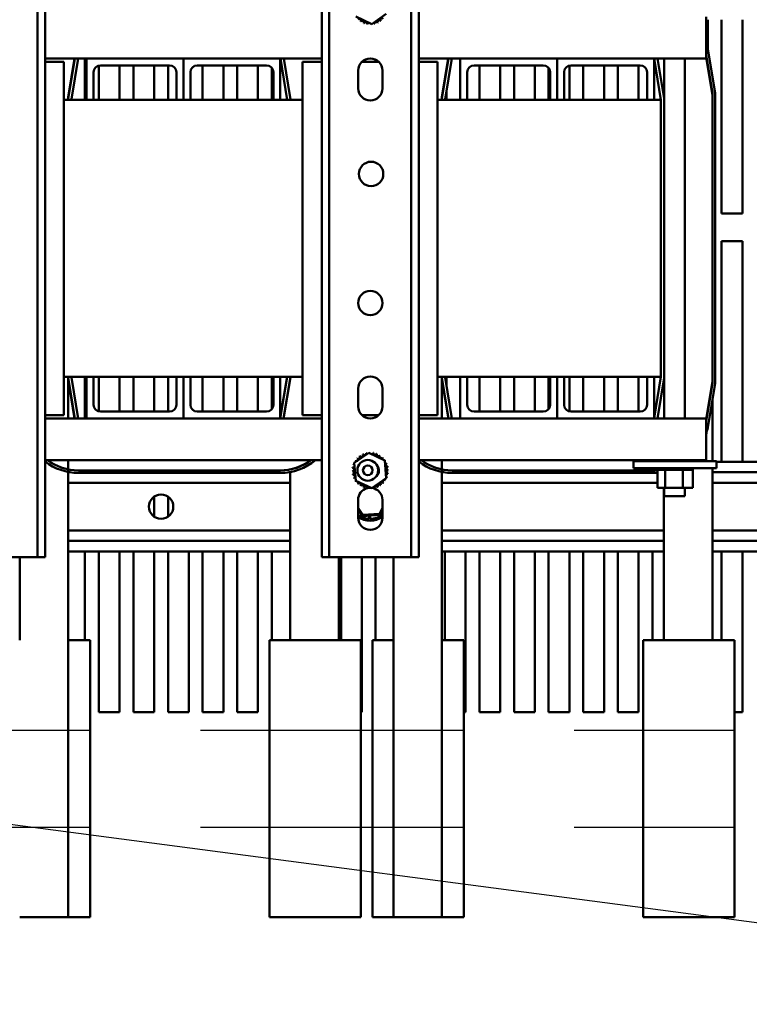
# Model space of a CAD drawing. Units: inches. Extents: x 0.05 to 2.15, y 0.02 to 1.67.
# Drawn here: x 0.84 to 0.97, y 1.36 to 1.54 of the extents above; entities that cross this region are included whole.
import ezdxf

# ---------------------------------------------------------------- set-up
doc = ezdxf.new("R2010")
doc.units = ezdxf.units.IN
doc.header["$LTSCALE"] = 0.1
doc.header["$MEASUREMENT"] = 0
doc.linetypes.add('CHAIN', pattern=[0.7087000000000001, 0.4724000000000001, -0.0591, 0.1181, -0.0591])
for name, color, linetype, lineweight in [('Centerline (ANSI)', 7, 'Continuous', 25), ('Symbol (ANSI)', 7, 'Continuous', 25), ('Visible (ANSI)', 7, 'Continuous', 50)]:
    doc.layers.add(name, color=color, linetype=linetype, lineweight=lineweight)
doc.styles.add('Note Text (ANSI)', font='tahoma.ttf')
doc.dimstyles.new('Default (ANSI)$7', dxfattribs={"dimscale": 0.1, "dimtxt": 0.1200000047683716, "dimasz": 0.0984251946210861, "dimexe": 0.125, "dimexo": 0.0625, "dimgap": 0.031496062992126, "dimtad": 0, "dimtih": 1, "dimtoh": 1, "dimrnd": 1e-08, "dimzin": 0, "dimdsep": 46, "dimtxsty": 'Note Text (ANSI)', "dimcen": 0.09, "dimdle": 0.3937007874015748, "dimclrd": 256, "dimclre": 256, "dimclrt": 256, "dimadec": 0, "dimazin": 1, "dimtfac": 1, "dimtofl": 0, "dimtmove": 0, "dimatfit": 3, "dimfxl": 1, "dimtolj": 1, "dimtzin": 4, "dimlwd": -1, "dimlwe": -1, "dimarcsym": 0})

msp = doc.modelspace()

# ---------------------------------------------------------------- linework, layer by layer
at = {"layer": 'Centerline (ANSI)', "linetype": 'CHAIN', "ltscale": 0.1596135199069977}
for p, q in [((0.8195416914100206, 1.411209908048055), (0.8482916914100206, 1.411209908047974)), ((0.8684255389532735, 1.4112099080481), (0.8971755389532734, 1.4112099080481)), ((0.8870416914100205, 1.411209908048055), (0.9157916914100209, 1.411209908047974)), ((0.9359255389532734, 1.4112099080481), (0.9646755389532732, 1.4112099080481)), ((0.8195416914099711, 1.393709908048055), (0.8482916914099708, 1.393709908047974)), ((0.8684255389532735, 1.3937099080481), (0.8971755389532734, 1.3937099080481)), ((0.8870416914099712, 1.393709908048055), (0.9157916914099709, 1.393709908047974)), ((0.9359255389532734, 1.3937099080481), (0.9646755389532732, 1.3937099080481))]:
    msp.add_line(p, q, dxfattribs=at)
at = {"layer": 'Visible (ANSI)'}
for p, q in [((0.8390346707775123, 1.442439908048069), (0.8390346707775123, 1.557439908048069)), ((0.8403746707775122, 1.442439908048069), (0.8403746707775125, 1.557439908048069)), ((0.8903746707775125, 1.442439908048069), (0.8903746707775125, 1.557439908048069)), ((0.8917146707775124, 1.442439908048069), (0.8917146707775124, 1.557439908048069)), ((0.9065346707775123, 1.442439908048069), (0.9065346707775123, 1.557439908048069)), ((0.9078746707775124, 1.442439908048069), (0.9078746707775126, 1.557439908048069)), ((0.8993765931538007, 1.538645532504034), (0.896484221595295, 1.540024549098404)), ((0.9020170423360182, 1.540460891453698), (0.8993765931538007, 1.538645532504034)), ((0.9597746707775126, 1.536239908048066), (0.9597746707775126, 1.539939908048068)), ((0.9600909350307375, 1.539429908048012), (0.9600909350307375, 1.534025524800593)), ((0.9625909350307376, 1.504429908048011), (0.9625909350307376, 1.539429908048012)), ((0.9663409350307375, 1.539429908048012), (0.9663409350307375, 1.504429908048011)), ((0.9597746707775126, 1.536239908048066), (0.9597746707775126, 1.532439908048066)), ((0.9613925595858487, 1.526215777456366), (0.9598390565536806, 1.535536795665605)), ((0.8478746707775124, 1.532439908048066), (0.8403746707775125, 1.532439908048066)), ((0.8445416914101997, 1.525158162561123), (0.8457553156580218, 1.532439908048054)), ((0.8445416914103439, 1.525452953507418), (0.8457061838337828, 1.532439908048051)), ((0.8451416914102003, 1.525108505042938), (0.8463635919110533, 1.532439908048054)), ((0.8475909350307373, 1.532439908048012), (0.8475909350307373, 1.524939908048011)), ((0.8478746707775124, 1.532439908048067), (0.8653746707775125, 1.532439908048066)), ((0.8478746707775124, 1.524939908048067), (0.8478746707775124, 1.532439908048067)), ((0.8653746707775125, 1.532439908048066), (0.8653746707775125, 1.524939908048067)), ((0.8653746707775125, 1.532439908048067), (0.8828746707775124, 1.532439908048066)), ((0.8653746707775125, 1.524939908048067), (0.8653746707775125, 1.532439908048067)), ((0.8828746707775124, 1.532439908048066), (0.8828746707775124, 1.524939908048067)), ((0.8903746707775125, 1.532439908048066), (0.8828746707775124, 1.532439908048066)), ((0.8828836937985979, 1.532439908048054), (0.8841246707775122, 1.52499404617457)), ((0.8834919700516278, 1.532439908048054), (0.8847246707775122, 1.525043703692749)), ((0.9000909350307376, 1.531839908048012), (0.9000909350307376, 1.532216352682434)), ((0.9153746707775123, 1.532439908048066), (0.9078746707775126, 1.532439908048066)), ((0.9120416914101996, 1.525158162561123), (0.9132553156580216, 1.532439908048054)), ((0.9120416914103437, 1.525452953507418), (0.9132061838337827, 1.532439908048051)), ((0.9126416914102004, 1.525108505042938), (0.913863591911053, 1.532439908048054)), ((0.9153746707775123, 1.532439908048067), (0.9328746707775124, 1.532439908048066)), ((0.9153746707775123, 1.524939908048067), (0.9153746707775123, 1.532439908048067)), ((0.9328746707775124, 1.532439908048066), (0.9328746707775124, 1.524939908048067)), ((0.9328746707775124, 1.532439908048067), (0.9503746707775123, 1.532439908048066)), ((0.9328746707775124, 1.524939908048067), (0.9328746707775124, 1.532439908048067)), ((0.9503746707775123, 1.532439908048066), (0.9503746707775123, 1.524939908048067)), ((0.9597746707775126, 1.532439908048066), (0.9503746707775123, 1.532439908048066)), ((0.9503836937985978, 1.532439908048054), (0.951624670777512, 1.52499404617457)), ((0.9509919700516276, 1.532439908048054), (0.9521996707775123, 1.525193703692746)), ((0.9521996707775123, 1.467439908048064), (0.9521996707775123, 1.532439908048064)), ((0.9559496707775123, 1.467439908048064), (0.9559496707775123, 1.532439908048064)), ((0.9597746707775124, 1.533082334713063), (0.9609255389531647, 1.526177125647149)), ((0.9597746707775124, 1.532673084887417), (0.960925538953273, 1.525767875832851)), ((0.8403746707775125, 1.531839908048066), (0.8437746707775126, 1.531839908048066)), ((0.8437746707775126, 1.531839908048066), (0.8437746707775126, 1.468039908048066)), ((0.8500909350307376, 1.524939908048011), (0.8500909350307376, 1.53115727981785)), ((0.8628746707775125, 1.531189908048068), (0.8503746707775125, 1.531189908048068)), ((0.8538409350307375, 1.531189908048012), (0.8538409350307375, 1.524939908048011)), ((0.8563409350307376, 1.524939908048011), (0.8563409350307376, 1.531189908048012)), ((0.8600909350307375, 1.531189908048012), (0.8600909350307375, 1.524939908048011)), ((0.8625909350307376, 1.524939908048011), (0.8625909350307376, 1.531189908048012)), ((0.8803746707775125, 1.531189908048068), (0.8678746707775123, 1.531189908048068)), ((0.8688409350307376, 1.524939908048011), (0.8688409350307376, 1.531189908048012)), ((0.8725909350307375, 1.531189908048012), (0.8725909350307375, 1.524939908048011)), ((0.8750909350307376, 1.524939908048011), (0.8750909350307376, 1.531189908048012)), ((0.8788409350307373, 1.531189908048012), (0.8788409350307373, 1.524939908048011)), ((0.8813409350307376, 1.524939908048011), (0.8813409350307376, 1.530732898207434)), ((0.8868746707775125, 1.531839908048066), (0.8903746707775125, 1.531839908048066)), ((0.8868746707775125, 1.468039908048066), (0.8868746707775125, 1.531839908048066)), ((0.8969246707775123, 1.527039908048067), (0.8969246707775123, 1.530239908048067)), ((0.897614703890458, 1.531839908048066), (0.9006346376645666, 1.531839908048066)), ((0.9013246707775125, 1.530239908048067), (0.9013246707775125, 1.527039908048067)), ((0.9078746707775124, 1.531839908048066), (0.9112746707775125, 1.531839908048066)), ((0.9112746707775125, 1.531839908048066), (0.9112746707775125, 1.468039908048066)), ((0.9128746707775119, 1.53045082971039), (0.9128746707775119, 1.530156038764958)), ((0.9303746707775123, 1.531189908048068), (0.9178746707775124, 1.531189908048068)), ((0.9188409350307376, 1.524939908048011), (0.9188409350307376, 1.531189908048012)), ((0.9225909350307375, 1.531189908048012), (0.9225909350307375, 1.524939908048011)), ((0.9250909350307376, 1.524939908048011), (0.9250909350307376, 1.531189908048012)), ((0.9288409350307375, 1.531189908048012), (0.9288409350307375, 1.524939908048011)), ((0.9313409350307376, 1.524939908048011), (0.9313409350307376, 1.530732898207434)), ((0.9350909350307375, 1.53115727981785), (0.9350909350307375, 1.524939908048011)), ((0.9478746707775124, 1.531189908048068), (0.9353746707775124, 1.531189908048068)), ((0.9375909350307376, 1.524939908048011), (0.9375909350307376, 1.531189908048012)), ((0.9413409350307375, 1.531189908048012), (0.9413409350307375, 1.524939908048011)), ((0.9438409350307374, 1.524939908048011), (0.9438409350307374, 1.531189908048012)), ((0.9475909350307375, 1.531189908048012), (0.9475909350307375, 1.524939908048011)), ((0.9600909350307375, 1.531184749190374), (0.9600909350307375, 1.530775499368028)), ((0.8491246707775125, 1.529939908048068), (0.8491246707775125, 1.524939908048067)), ((0.8641246707775124, 1.524939908048067), (0.8641246707775124, 1.529939908048068)), ((0.8666246707775126, 1.529939908048068), (0.8666246707775126, 1.524939908048067)), ((0.8816246707775125, 1.524939908048067), (0.8816246707775125, 1.529939908048068)), ((0.9166246707775124, 1.529939908048068), (0.9166246707775124, 1.524939908048067)), ((0.9316246707775125, 1.524939908048067), (0.9316246707775125, 1.529939908048068)), ((0.9341246707775123, 1.529939908048068), (0.9341246707775123, 1.524939908048067)), ((0.9491246707775124, 1.524939908048067), (0.9491246707775124, 1.529939908048068)), ((0.8478746707775124, 1.524939908048066), (0.8437746707775126, 1.524939908048066)), ((0.8445416914106179, 1.52515816256112), (0.8445416914103439, 1.525452953507418)), ((0.8445416914101999, 1.524939908048054), (0.8445416914101997, 1.525158162561123)), ((0.8451416914102003, 1.524939908048054), (0.8451416914102003, 1.525108505042938)), ((0.8491246707775125, 1.524939908048067), (0.8478746707775124, 1.524939908048067)), ((0.8641246707775124, 1.524939908048066), (0.8491246707775125, 1.524939908048066)), ((0.8653746707775125, 1.524939908048067), (0.8641246707775124, 1.524939908048067)), ((0.8666246707775126, 1.524939908048067), (0.8653746707775125, 1.524939908048067)), ((0.8816246707775123, 1.524939908048066), (0.8666246707775123, 1.524939908048066)), ((0.8828746707775124, 1.524939908048067), (0.8816246707775125, 1.524939908048067)), ((0.8868746707775125, 1.524939908048066), (0.8828746707775124, 1.524939908048066)), ((0.8841246707775122, 1.52499404617457), (0.8841246707775122, 1.524939908048054)), ((0.8847246707775122, 1.525043703692749), (0.8847246707775122, 1.524939908048054)), ((0.9153746707775123, 1.524939908048066), (0.9112746707775125, 1.524939908048066)), ((0.9120416914106176, 1.52515816256112), (0.9120416914103437, 1.525452953507418)), ((0.9120416914101998, 1.524939908048054), (0.9120416914101996, 1.525158162561123)), ((0.9126416914102004, 1.524939908048054), (0.9126416914102004, 1.525108505042938)), ((0.9128746707775119, 1.526506381246769), (0.9128746707775119, 1.524939908048015)), ((0.9166246707775124, 1.524939908048067), (0.9153746707775123, 1.524939908048067)), ((0.9316246707775125, 1.524939908048066), (0.9166246707775124, 1.524939908048066)), ((0.9328746707775124, 1.524939908048067), (0.9316246707775125, 1.524939908048067)), ((0.9341246707775123, 1.524939908048067), (0.9328746707775124, 1.524939908048067)), ((0.9491246707775122, 1.524939908048066), (0.9341246707775123, 1.524939908048066)), ((0.9503746707775123, 1.524939908048067), (0.9491246707775124, 1.524939908048067)), ((0.9516246707775122, 1.524939908048066), (0.9503746707775123, 1.524939908048066)), ((0.951624670777512, 1.52499404617457), (0.951624670777512, 1.524939908048054)), ((0.9516246707775122, 1.474939908048066), (0.9516246707775122, 1.524939908048066)), ((0.9609255389531647, 1.526177125647149), (0.9609255389579406, 1.473802690448581)), ((0.9613925595906314, 1.473764038639279), (0.9613925595858487, 1.526215777456366)), ((0.9663409350307375, 1.504429908048011), (0.9625909350307376, 1.504429908048011)), ((0.9625909350307376, 1.499429908048012), (0.9663409350307375, 1.499429908048012)), ((0.9625909350307376, 1.459639908048012), (0.9625909350307376, 1.499429908048012)), ((0.9663409350307375, 1.499429908048012), (0.9663409350307375, 1.459639908048012)), ((0.8437746707775126, 1.474939908048066), (0.8478746707775124, 1.474939908048066)), ((0.8445416914102297, 1.474821653534398), (0.8445416914102295, 1.474939908048054)), ((0.8457719823245922, 1.467439908048054), (0.8445416914102297, 1.474821653534398)), ((0.8445416914104547, 1.467439908048053), (0.8445416914104754, 1.474821653534395)), ((0.8445416914101997, 1.474526862588968), (0.8457228505003531, 1.467439908048049)), ((0.8451416914102003, 1.474871311052571), (0.8451416914102003, 1.474939908048054)), ((0.8463802585776198, 1.467439908048054), (0.8451416914102003, 1.474871311052571)), ((0.8475909350307373, 1.474939908048011), (0.8475909350307373, 1.467439908048012)), ((0.8478746707775124, 1.467439908048068), (0.8478746707775124, 1.474939908048068)), ((0.8478746707775124, 1.474939908048068), (0.8491246707775125, 1.474939908048068)), ((0.8491246707775124, 1.474939908048066), (0.8641246707775124, 1.474939908048066)), ((0.8491246707775125, 1.474939908048068), (0.8491246707775125, 1.469939908048067)), ((0.8500909350307376, 1.468722536278171), (0.8500909350307376, 1.474939908048011)), ((0.8538409350307375, 1.474939908048011), (0.8538409350307375, 1.468689908048012)), ((0.8563409350307376, 1.468689908048012), (0.8563409350307376, 1.474939908048011)), ((0.8600909350307375, 1.474939908048011), (0.8600909350307375, 1.468689908048012)), ((0.8625909350307376, 1.468689908048012), (0.8625909350307376, 1.474939908048011)), ((0.8641246707775124, 1.469939908048067), (0.8641246707775124, 1.474939908048068)), ((0.8641246707775124, 1.474939908048068), (0.8653746707775125, 1.474939908048068)), ((0.8653746707775125, 1.474939908048068), (0.8653746707775125, 1.467439908048068)), ((0.8653746707775123, 1.467439908048068), (0.8653746707775125, 1.474939908048068)), ((0.8653746707775125, 1.474939908048068), (0.8666246707775123, 1.474939908048068)), ((0.8666246707775123, 1.474939908048066), (0.8816246707775123, 1.474939908048066)), ((0.8666246707775123, 1.474939908048068), (0.8666246707775123, 1.469939908048067)), ((0.8688409350307376, 1.468689908048012), (0.8688409350307376, 1.474939908048011)), ((0.8725909350307375, 1.474939908048011), (0.8725909350307375, 1.468689908048012)), ((0.8750909350307376, 1.468689908048012), (0.8750909350307376, 1.474939908048011)), ((0.8788409350307373, 1.474939908048011), (0.8788409350307373, 1.468689908048012)), ((0.8813409350307376, 1.46914691788859), (0.8813409350307376, 1.474939908048011)), ((0.8816246707775123, 1.469939908048067), (0.8816246707775123, 1.474939908048068)), ((0.8816246707775123, 1.474939908048068), (0.8828746707775124, 1.474939908048068)), ((0.8828746707775124, 1.474939908048066), (0.8868746707775125, 1.474939908048066)), ((0.8828746707775124, 1.474939908048068), (0.8828746707775124, 1.467439908048068)), ((0.8841170271319315, 1.474939908048054), (0.8828746707775124, 1.467485769921539)), ((0.8847246707775124, 1.47493611240336), (0.8834753033849615, 1.467439908048054)), ((0.8847246707775124, 1.474939908048054), (0.8847246707775124, 1.47493611240336)), ((0.9112746707775125, 1.474939908048066), (0.9153746707775123, 1.474939908048066)), ((0.9120416914102296, 1.474821653534398), (0.9120416914102293, 1.474939908048054)), ((0.9132719823245921, 1.467439908048054), (0.9120416914102296, 1.474821653534398)), ((0.9120416914104543, 1.467439908048053), (0.9120416914104756, 1.474821653534395)), ((0.9120416914101996, 1.474526862588968), (0.913222850500353, 1.467439908048049)), ((0.9126416914102004, 1.474871311052571), (0.9126416914102004, 1.474939908048054)), ((0.9138802585776195, 1.467439908048054), (0.9126416914102004, 1.474871311052571)), ((0.9128746707775119, 1.474939908048015), (0.9128746707775119, 1.473473434848663)), ((0.9153746707775123, 1.467439908048068), (0.9153746707775123, 1.474939908048068)), ((0.9153746707775123, 1.474939908048068), (0.9166246707775124, 1.474939908048068)), ((0.9166246707775124, 1.474939908048066), (0.9316246707775125, 1.474939908048066)), ((0.9166246707775124, 1.474939908048068), (0.9166246707775124, 1.469939908048067)), ((0.9188409350307376, 1.468689908048012), (0.9188409350307376, 1.474939908048011)), ((0.9225909350307375, 1.474939908048011), (0.9225909350307375, 1.468689908048012)), ((0.9250909350307376, 1.468689908048012), (0.9250909350307376, 1.474939908048011)), ((0.9288409350307375, 1.474939908048011), (0.9288409350307375, 1.468689908048012)), ((0.9313409350307376, 1.46914691788859), (0.9313409350307376, 1.474939908048011)), ((0.9316246707775125, 1.469939908048067), (0.9316246707775125, 1.474939908048068)), ((0.9316246707775125, 1.474939908048068), (0.9328746707775124, 1.474939908048068)), ((0.9328746707775124, 1.474939908048068), (0.9328746707775124, 1.467439908048068)), ((0.9328746707775124, 1.467439908048068), (0.9328746707775124, 1.474939908048068)), ((0.9328746707775124, 1.474939908048068), (0.9341246707775123, 1.474939908048068)), ((0.9341246707775123, 1.474939908048066), (0.9491246707775122, 1.474939908048066)), ((0.9341246707775123, 1.474939908048068), (0.9341246707775123, 1.469939908048066)), ((0.9350909350307375, 1.474939908048011), (0.9350909350307375, 1.468722536278171)), ((0.9375909350307376, 1.468689908048012), (0.9375909350307376, 1.474939908048011)), ((0.9413409350307375, 1.474939908048011), (0.9413409350307375, 1.468689908048012)), ((0.9438409350307374, 1.468689908048012), (0.9438409350307374, 1.474939908048011)), ((0.9475909350307375, 1.474939908048011), (0.9475909350307375, 1.468689908048012)), ((0.9491246707775124, 1.469939908048066), (0.9491246707775124, 1.474939908048066)), ((0.9491246707775124, 1.474939908048066), (0.9503746707775123, 1.474939908048066)), ((0.9503746707775119, 1.474939908048066), (0.9516246707775122, 1.474939908048066)), ((0.9503746707775123, 1.474939908048066), (0.9503746707775123, 1.467439908048068)), ((0.9516170271319314, 1.474939908048054), (0.9503746707775119, 1.467485769921539)), ((0.9521996707775123, 1.474786112403361), (0.9509753033849614, 1.467439908048054)), ((0.9609255389532735, 1.47421194026324), (0.9597746707775124, 1.467306731208674)), ((0.9609255389579406, 1.473802690448581), (0.9597746707775124, 1.466897481376774)), ((0.9600695531149348, 1.465825999797569), (0.9613925595906317, 1.473764038639279)), ((0.8969246707775123, 1.469639908048067), (0.8969246707775123, 1.472839908048068)), ((0.9013246707775125, 1.472839908048068), (0.9013246707775125, 1.469639908048067)), ((0.9128746707775119, 1.469823777330551), (0.9128746707775119, 1.469528986385063)), ((0.9609255389532734, 1.459769908048034), (0.9609255389532734, 1.470961914819515)), ((0.8437746707775126, 1.468039908048066), (0.8403746707775125, 1.468039908048066)), ((0.8503746707775125, 1.468689908048068), (0.8628746707775125, 1.468689908048068)), ((0.8678746707775123, 1.468689908048068), (0.8803746707775122, 1.468689908048068)), ((0.8903746707775123, 1.468039908048066), (0.8868746707775125, 1.468039908048066)), ((0.9006346376645664, 1.468039908048066), (0.897614703890458, 1.468039908048066)), ((0.9000909350307376, 1.467663463413589), (0.9000909350307376, 1.468039908048011)), ((0.9112746707775125, 1.468039908048066), (0.9078746707775124, 1.468039908048066)), ((0.9178746707775124, 1.468689908048068), (0.9303746707775123, 1.468689908048068)), ((0.9353746707775124, 1.468689908048068), (0.9478746707775124, 1.468689908048068)), ((0.8403746707775125, 1.467439908048065), (0.8478746707775124, 1.467439908048065)), ((0.8653746707775125, 1.467439908048068), (0.8478746707775124, 1.467439908048068)), ((0.8828746707775124, 1.467439908048068), (0.8653746707775123, 1.467439908048068)), ((0.8828746707775124, 1.467439908048065), (0.8903746707775123, 1.467439908048065)), ((0.9078746707775124, 1.467439908048065), (0.9153746707775123, 1.467439908048065)), ((0.9328746707775124, 1.467439908048068), (0.9153746707775123, 1.467439908048068)), ((0.9503746707775123, 1.467439908048068), (0.9328746707775124, 1.467439908048068)), ((0.9503746707775119, 1.467439908048065), (0.9597746707775124, 1.467439908048065)), ((0.9597746707775124, 1.467439908048065), (0.9597746707775124, 1.463639908048066)), ((0.9597746707775124, 1.459939908048066), (0.9597746707775124, 1.463639908048066)), ((0.8962322992190067, 1.459418924642438), (0.8988727484012242, 1.461234283592103)), ((0.8988727484012242, 1.461234283592103), (0.9017651199597299, 1.459855266997734)), ((0.8403746707775122, 1.459939908048066), (0.8903746707775123, 1.459939908048066)), ((0.8445416914101999, 1.377459908048047), (0.8445416914104333, 1.459939908048053)), ((0.896484221595295, 1.456224549098403), (0.8962322992190067, 1.459418924642438)), ((0.9017651199597299, 1.459855266997734), (0.9020170423360182, 1.456660891453698)), ((0.9078746707775124, 1.459939908048066), (0.9597746707775124, 1.459939908048066)), ((0.9120416914101996, 1.377459908048047), (0.9120416914104332, 1.459939908048053)), ((0.9616746707775125, 1.459769908048071), (0.9466746707775124, 1.459769908048071)), ((0.9466746707775124, 1.458469908048071), (0.9466746707775124, 1.459769908048071)), ((0.9521996707775123, 1.459769908048064), (0.9521996707775123, 1.459939908048064)), ((0.9559496707775123, 1.459769908048064), (0.9559496707775123, 1.459939908048064)), ((0.9616746707775125, 1.458469908048071), (0.9616746707775125, 1.459769908048071)), ((0.9616746707775125, 1.459639908048013), (1.036340935030737, 1.459639908048013)), ((0.8445416914102779, 1.457739908048014), (0.8448880792552707, 1.457739908048014)), ((0.882886103612755, 1.458089908048053), (0.8463993350584427, 1.458089908048048)), ((0.8463993350584317, 1.45762288741536), (0.8828861036127252, 1.457622887415365)), ((0.8843973594159193, 1.457739908048014), (0.8846755389532734, 1.457739908048014)), ((0.8846755389532734, 1.45826273957611), (0.8846755389532734, 1.458276302857606)), ((0.8846755389532734, 1.427459908048031), (0.8846755389532734, 1.457787353191175)), ((0.9005160009766747, 1.457739908048014), (0.9006068681250919, 1.457739908048014)), ((0.9120416914102779, 1.457739908048014), (0.9123880792552704, 1.457739908048014)), ((0.9503861036127547, 1.458089908048053), (0.9138993350584425, 1.458089908048048)), ((0.9138993350584316, 1.45762288741536), (0.9503861036127252, 1.457622887415365)), ((0.9616746707775125, 1.458469908048071), (0.9466746707775124, 1.458469908048071)), ((0.950944107661976, 1.458209908048064), (0.950944107661976, 1.458469908048064)), ((0.950944107661976, 1.458209908048065), (0.9509858300156292, 1.458209908048065)), ((0.9509802952334778, 1.454919908048064), (0.9509802952334778, 1.458209908048064)), ((0.9509858300156292, 1.458209908048065), (0.9509858300156292, 1.458469908048065)), ((0.9509909709303911, 1.458209908048065), (0.9509858300156292, 1.458209908048065)), ((0.9509909709303911, 1.458209908048065), (0.9509909709303911, 1.458469908048065)), ((0.9509909709303911, 1.458209908048065), (0.9511492063219072, 1.458209908048065)), ((0.9511492063219072, 1.458209908048065), (0.9511492063219072, 1.458469908048065)), ((0.9511601819984916, 1.458209908048065), (0.9511492063219072, 1.458209908048065)), ((0.9511601819984916, 1.458209908048065), (0.9511601819984916, 1.458469908048065)), ((0.9511601819984916, 1.458209908048065), (0.9514288495305139, 1.458209908048065)), ((0.9514288495305139, 1.458209908048065), (0.9514288495305139, 1.458469908048065)), ((0.951445238179825, 1.458209908048065), (0.9514288495305139, 1.458209908048065)), ((0.951445238179825, 1.458209908048065), (0.951445238179825, 1.458469908048065)), ((0.951445238179825, 1.458209908048065), (0.9518140131097687, 1.458209908048065)), ((0.9518140131097687, 1.458209908048065), (0.9518140131097687, 1.458469908048065)), ((0.9518351849252038, 1.458209908048065), (0.9518140131097687, 1.458209908048065)), ((0.9518351849252038, 1.458209908048065), (0.9518351849252038, 1.458469908048065)), ((0.9518351849252038, 1.458209908048065), (0.9521226436575791, 1.458209908048065)), ((0.9522898954393229, 1.458209908048065), (0.9521226436575791, 1.458209908048065)), ((0.9522898954393229, 1.458209908048065), (0.9522898954393229, 1.458469908048065)), ((0.9523150367998884, 1.458209908048065), (0.9522898954393223, 1.458209908048065)), ((0.9523150367998884, 1.458209908048065), (0.9523150367998884, 1.458469908048065)), ((0.9523150367998884, 1.458209908048065), (0.9523427827663621, 1.458209908048065)), ((0.9523593118278476, 1.458209908048065), (0.9523427827663621, 1.458209908048065)), ((0.952838208628129, 1.458209908048065), (0.9523593118278476, 1.458209908048065)), ((0.9523593118278476, 1.454919908048065), (0.9523593118278476, 1.458209908048065)), ((0.952838208628129, 1.458209908048065), (0.952838208628129, 1.458469908048065)), ((0.9528663533654381, 1.458209908048065), (0.952838208628129, 1.458209908048065)), ((0.9528663533654382, 1.458209908048065), (0.9528663533654382, 1.458469908048065)), ((0.9528663533654381, 1.458209908048065), (0.9534378813078395, 1.458209908048065)), ((0.9534378813078395, 1.458209908048065), (0.9534378813078395, 1.458469908048065)), ((0.953467947835421, 1.458209908048065), (0.9534378813078395, 1.458209908048065)), ((0.9534679478354211, 1.458209908048065), (0.9534679478354211, 1.458469908048065)), ((0.9534679478354211, 1.458209908048065), (0.9540658683936735, 1.458209908048065)), ((0.9540658683936735, 1.458209908048065), (0.9540658683936735, 1.458469908048065)), ((0.9540967012717338, 1.458209908048065), (0.9540658683936735, 1.458209908048065)), ((0.9540967012717338, 1.458209908048065), (0.9540967012717338, 1.458469908048065)), ((0.9540967012717338, 1.458209908048065), (0.9546980366941008, 1.458209908048065)), ((0.9546980366941008, 1.458209908048065), (0.9546980366941008, 1.458469908048065)), ((0.9547284510324278, 1.458209908048065), (0.9546980366941008, 1.458209908048065)), ((0.9547284510324278, 1.458209908048065), (0.9547284510324278, 1.458469908048065)), ((0.9547284510324278, 1.458209908048065), (0.9549035384033718, 1.458209908048065)), ((0.9551843563204243, 1.458209908048065), (0.9549035384033718, 1.458209908048065)), ((0.9551843563204243, 1.458209908048065), (0.9553100923358611, 1.458209908048065)), ((0.9553100923358611, 1.458209908048065), (0.9553100923358611, 1.458469908048065)), ((0.9553389193284887, 1.458209908048065), (0.9553100923358611, 1.458209908048065)), ((0.9553389193284887, 1.458209908048065), (0.9553389193284887, 1.458469908048065)), ((0.955553687371882, 1.458209908048065), (0.9553389193284887, 1.458209908048065)), ((0.9557416832288463, 1.458209908048065), (0.955553687371882, 1.458209908048065)), ((0.955553687371882, 1.454919908048065), (0.955553687371882, 1.458209908048065)), ((0.9557416832288463, 1.458209908048065), (0.9558785143638855, 1.458209908048065)), ((0.9558785143638855, 1.458209908048065), (0.9558785143638855, 1.458469908048065)), ((0.9559046462056542, 1.458209908048065), (0.9558785143638855, 1.458209908048065)), ((0.9559046462056542, 1.458209908048065), (0.9559046462056542, 1.458469908048065)), ((0.9559046462056542, 1.458209908048065), (0.9563814586384124, 1.458209908048065)), ((0.9563814586384124, 1.458209908048065), (0.9563814586384124, 1.458469908048065)), ((0.9564038910972971, 1.458209908048065), (0.9563814586384124, 1.458209908048065)), ((0.9564038910972971, 1.458209908048065), (0.9564038910972971, 1.458469908048065)), ((0.9564038910972971, 1.458209908048065), (0.9567995972930257, 1.458209908048065)), ((0.9567995972930255, 1.458209908048065), (0.9567995972930255, 1.458469908048065)), ((0.9568174683022123, 1.458209908048065), (0.9567995972930255, 1.458209908048065)), ((0.9568174683022123, 1.458209908048065), (0.9568174683022123, 1.458469908048065)), ((0.9568174683022119, 1.458209908048065), (0.9571168614937231, 1.458209908048065)), ((0.9571168614937235, 1.458209908048065), (0.9571168614937235, 1.458469908048065)), ((0.9571294842803508, 1.458209908048065), (0.9571168614937235, 1.458209908048065)), ((0.9571294842803508, 1.458209908048065), (0.9571294842803508, 1.458469908048065)), ((0.9571294842803508, 1.458209908048065), (0.9573210589551967, 1.458209908048065)), ((0.9573210589551967, 1.458209908048065), (0.9573210589551967, 1.458469908048065)), ((0.957327948432654, 1.458209908048065), (0.9573210589551967, 1.458209908048065)), ((0.957327948432654, 1.458209908048065), (0.957327948432654, 1.458469908048065)), ((0.9573690463215466, 1.458209908048065), (0.957327948432654, 1.458209908048065)), ((0.9573690463215468, 1.458209908048065), (0.9574043424835167, 1.458209908048065)), ((0.9573690463215466, 1.454919908048064), (0.9573690463215466, 1.458209908048065)), ((0.9574043424835167, 1.458209908048064), (0.9574043424835167, 1.458469908048064)), ((0.9574052338930483, 1.458209908048064), (0.9574043424835167, 1.458209908048064)), ((0.9574052338930483, 1.458209908048064), (0.9574052338930483, 1.458469908048064)), ((0.9609255389532734, 1.427459908048031), (0.9609255389532734, 1.458469908048035)), ((0.9609255389532735, 1.457739908048014), (1.036340935030737, 1.457739908048014)), ((0.8445416914102761, 1.455839908048013), (0.8846755389532734, 1.455839908048013)), ((0.8993765931538007, 1.454845532504034), (0.896484221595295, 1.456224549098403)), ((0.9020170423360182, 1.456660891453698), (0.8993765931538007, 1.454845532504034)), ((0.9120416914102758, 1.455839908048013), (0.9509802952334778, 1.455839908048013)), ((0.9609255389532735, 1.455839908048013), (1.036340935030737, 1.455839908048013)), ((0.9509802952334778, 1.454919908048064), (0.9523593118278476, 1.454919908048065)), ((0.9521755389532732, 1.427459908048031), (0.9521755389532732, 1.454919908048034)), ((0.9521996707775123, 1.453439908048064), (0.9521996707775123, 1.454919908048064)), ((0.9523593118278476, 1.454919908048065), (0.955553687371882, 1.454919908048065)), ((0.955553687371882, 1.454919908048065), (0.9573690463215466, 1.454919908048064)), ((0.9559496707775123, 1.453439908048064), (0.9559496707775123, 1.454919908048064)), ((0.8600909350307375, 1.453350294747034), (0.8600909350307375, 1.449729521348988)), ((0.8625909350307376, 1.449729521348988), (0.8625909350307376, 1.453350294747034)), ((0.8969246707775123, 1.449539908048067), (0.8969246707775123, 1.452739908048068)), ((0.9013246707775124, 1.452739908048068), (0.9013246707775124, 1.449539908048067)), ((0.9559496707775123, 1.453439908048064), (0.9521996707775123, 1.453439908048064)), ((0.8977951167823311, 1.450035266449967), (0.8969246707775121, 1.451334439629979)), ((0.8969246707775121, 1.450975125407383), (0.8976932352501334, 1.449828014220233)), ((0.9008021821119644, 1.450236159713463), (0.8977951167823311, 1.450035266449967)), ((0.9013246707775124, 1.451299030860083), (0.9008021821119644, 1.450236159713463)), ((0.9008021821119644, 1.450236159713463), (0.9009307270418077, 1.450044301603536)), ((0.9009307270418077, 1.450044301603536), (0.9013246707775124, 1.450845680576288)), ((0.8976932352501334, 1.449828014220233), (0.9009307270418077, 1.450044301603536)), ((0.8977951167823311, 1.450035266449967), (0.8976932352501334, 1.449828014220233)), ((0.898841423415646, 1.449336674889386), (0.898841423415646, 1.44990472132247)), ((0.8990071707775118, 1.449915794420254), (0.8990071707775118, 1.449326930059513)), ((0.8990764234156458, 1.449920420987009), (0.8990764234156458, 1.449325248886098)), ((0.8445416914102676, 1.447239908048014), (0.8846755389532734, 1.447239908048014)), ((0.9120416914102678, 1.447239908048014), (0.9521755389532732, 1.447239908048014)), ((0.9609255389532735, 1.447239908048014), (1.036340935030737, 1.447239908048014)), ((0.8445416914102658, 1.445339908048014), (0.8846755389532734, 1.445339908048014)), ((0.9120416914102658, 1.445339908048014), (0.9521755389532732, 1.445339908048014)), ((0.9609255389532735, 1.445339908048014), (1.036340935030737, 1.445339908048014)), ((0.844541691410264, 1.443439908048014), (0.8846755389532734, 1.443439908048014)), ((0.8475909350307373, 1.443439908048012), (0.8475909350307373, 1.427459908048004)), ((0.8500909350307376, 1.414429908048012), (0.8500909350307376, 1.443439908048012)), ((0.8538409350307375, 1.443439908048012), (0.8538409350307375, 1.414429908048012)), ((0.8563409350307376, 1.414429908048012), (0.8563409350307376, 1.443439908048012)), ((0.8600909350307375, 1.443439908048012), (0.8600909350307375, 1.414429908048012)), ((0.8625909350307376, 1.414429908048012), (0.8625909350307376, 1.443439908048012)), ((0.8663409350307375, 1.443439908048012), (0.8663409350307375, 1.414429908048012)), ((0.8688409350307376, 1.414429908048012), (0.8688409350307376, 1.443439908048012)), ((0.8725909350307375, 1.443439908048012), (0.8725909350307375, 1.414429908048012)), ((0.8750909350307376, 1.414429908048012), (0.8750909350307376, 1.443439908048012)), ((0.8788409350307373, 1.443439908048012), (0.8788409350307373, 1.414429908048012)), ((0.8813409350307376, 1.427459908048008), (0.8813409350307376, 1.443439908048012)), ((0.9120416914102641, 1.443439908048014), (0.9521755389532732, 1.443439908048014)), ((0.9125909350307374, 1.427459908048011), (0.9125909350307374, 1.443439908048012)), ((0.9163409350307375, 1.443439908048012), (0.9163409350307375, 1.414429908048012)), ((0.9188409350307376, 1.414429908048012), (0.9188409350307376, 1.443439908048012)), ((0.9225909350307375, 1.443439908048012), (0.9225909350307375, 1.414429908048012)), ((0.9250909350307376, 1.414429908048012), (0.9250909350307376, 1.443439908048012)), ((0.9288409350307375, 1.443439908048012), (0.9288409350307375, 1.414429908048012)), ((0.9313409350307376, 1.414429908048012), (0.9313409350307376, 1.443439908048012)), ((0.9350909350307375, 1.443439908048012), (0.9350909350307375, 1.414429908048012)), ((0.9375909350307376, 1.414429908048012), (0.9375909350307376, 1.443439908048012)), ((0.9413409350307375, 1.443439908048012), (0.9413409350307375, 1.414429908048012)), ((0.9438409350307374, 1.414429908048012), (0.9438409350307374, 1.443439908048012)), ((0.9475909350307375, 1.443439908048012), (0.9475909350307375, 1.414429908048012)), ((0.9500909350307376, 1.427459908048008), (0.9500909350307376, 1.443439908048012)), ((0.9609255389532735, 1.443439908048014), (1.036340935030737, 1.443439908048014)), ((0.9625909350307376, 1.427459908048008), (0.9625909350307376, 1.443439908048012)), ((0.9663409350307375, 1.443439908048012), (0.9663409350307375, 1.414429908048012)), ((0.8255546707775124, 1.442439908048068), (0.8376946707775124, 1.442439908048068)), ((0.8357916914103459, 1.442439908048051), (0.8357916914103459, 1.427459908048079)), ((0.8376946707775124, 1.442439908048068), (0.8390346707775123, 1.442439908048068)), ((0.8390346707775123, 1.442439908048069), (0.8403746707775122, 1.442439908048069)), ((0.8903746707775125, 1.442439908048069), (0.8917146707775124, 1.442439908048069)), ((0.8917146707775124, 1.442439908048068), (0.8930546707775125, 1.442439908048068)), ((0.8930546707775125, 1.442439908048068), (0.9051946707775123, 1.442439908048068)), ((0.8934255389532735, 1.427459908048031), (0.8934255389532735, 1.442439908048035)), ((0.8938409350307377, 1.427459908048008), (0.8938409350307377, 1.442439908048011)), ((0.8975909350307375, 1.442439908048011), (0.8975909350307375, 1.414429908048012)), ((0.9000909350307376, 1.427459908048046), (0.9000909350307376, 1.442439908048011)), ((0.9032916914103459, 1.442439908048051), (0.9032916914103459, 1.427459908048079)), ((0.9051946707775123, 1.442439908048068), (0.9065346707775123, 1.442439908048068)), ((0.9065346707775123, 1.442439908048069), (0.9078746707775124, 1.442439908048069)), ((0.8485416914100664, 1.427459908048039), (0.8445416914102484, 1.42745990804805)), ((0.848541691409925, 1.377459908048038), (0.8485416914100664, 1.427459908048039)), ((0.8809255389532735, 1.427459908048029), (0.8884255389532736, 1.427459908048031)), ((0.8809255389532735, 1.427459908048029), (0.8809255389532735, 1.377459908048028)), ((0.8974255389532736, 1.427459908048031), (0.8884255389532736, 1.427459908048031)), ((0.8974255389532736, 1.377459908048031), (0.8974255389532736, 1.427459908048031)), ((0.9032916914100663, 1.427459908048091), (0.8995416914100663, 1.427459908048101)), ((0.8995416914099251, 1.377459908048102), (0.8995416914100663, 1.427459908048101)), ((0.9032916914099248, 1.377459908048092), (0.9032916914100663, 1.427459908048091)), ((0.9160416914100665, 1.427459908048039), (0.9120416914102483, 1.42745990804805)), ((0.9160416914099248, 1.377459908048038), (0.9160416914100665, 1.427459908048039)), ((0.9484255389532734, 1.427459908048029), (0.9559255389532735, 1.427459908048031)), ((0.9484255389532734, 1.427459908048029), (0.9484255389532734, 1.377459908048028)), ((0.9649255389532736, 1.427459908048031), (0.9559255389532735, 1.427459908048031)), ((0.9649255389532736, 1.377459908048031), (0.9649255389532736, 1.427459908048031)), ((0.8538409350307375, 1.414429908048012), (0.8500909350307376, 1.414429908048012)), ((0.8600909350307375, 1.414429908048012), (0.8563409350307376, 1.414429908048012)), ((0.8663409350307375, 1.414429908048012), (0.8625909350307376, 1.414429908048012)), ((0.8725909350307375, 1.414429908048012), (0.8688409350307376, 1.414429908048012)), ((0.8788409350307373, 1.414429908048012), (0.8750909350307376, 1.414429908048012)), ((0.8975909350307375, 1.414429908048012), (0.8974255389532736, 1.414429908048012)), ((0.9163409350307375, 1.414429908048012), (0.9160416914100294, 1.414429908048012)), ((0.9225909350307375, 1.414429908048012), (0.9188409350307376, 1.414429908048012)), ((0.9288409350307375, 1.414429908048012), (0.9250909350307376, 1.414429908048012)), ((0.9350909350307375, 1.414429908048012), (0.9313409350307376, 1.414429908048012)), ((0.9413409350307375, 1.414429908048012), (0.9375909350307376, 1.414429908048012)), ((0.9475909350307375, 1.414429908048012), (0.9438409350307374, 1.414429908048012)), ((0.9663409350307375, 1.414429908048012), (0.9649255389532736, 1.414429908048012)), ((0.8357916914101977, 1.377459908048047), (0.8445416914101999, 1.377459908048047)), ((0.8445416914101997, 1.37745990804805), (0.848541691409925, 1.377459908048038)), ((0.8884255389532736, 1.377459908048031), (0.8809255389532735, 1.377459908048028)), ((0.8884255389532736, 1.377459908048031), (0.8974255389532736, 1.377459908048031)), ((0.8995416914099251, 1.377459908048102), (0.9032916914099248, 1.377459908048092)), ((0.9032916914101976, 1.377459908048047), (0.9120416914101996, 1.377459908048047)), ((0.9120416914101996, 1.37745990804805), (0.9160416914099248, 1.377459908048038)), ((0.9559255389532735, 1.377459908048031), (0.9484255389532734, 1.377459908048028)), ((0.9559255389532735, 1.377459908048031), (0.9649255389532736, 1.377459908048031))]:
    msp.add_line(p, q, dxfattribs=at)
for centre, radius in [((0.8992733384243198, 1.511589908048067), 0.0022), ((0.8991246707775123, 1.488289908048066), 0.0022), ((0.8986751122677596, 1.458095932992966), 0.001875), ((0.8986751122677596, 1.458095932992967), 0.000875), ((0.8613409350307376, 1.451539908048012), 0.0022)]:
    msp.add_circle(centre, radius, dxfattribs=at)
for centre, radius, start, end in [((0.8971476717801111, 1.539283720994745), 0.0003017195094992, 324.9567900965092, 139.6052446099008), ((0.8991246707775076, 1.54183990804806), 0.0032315038739314, 237.6325628397983, 238.17947186662), ((0.8976843466168551, 1.538947144041184), 0.0003017195094992, 336.2067900965219, 150.8552446099151), ((0.8982763723033501, 1.538721734386126), 0.0003017195094992, 347.4567900964885, 162.1052446099065), ((0.9001517008420447, 1.53877595202132), 0.0003017195094992, 21.20679009651131, 195.8552446099164), ((0.9007297149152385, 1.53903518870324), 0.0003017195094992, 32.45679009650523, 207.1052446099025), ((0.9012460480423387, 1.539402209176679), 0.0003017195094992, 43.70679009654332, 218.355244609914), ((0.899124670777522, 1.541839908048054), 0.0032315038739243, 305.1325628397983, 305.6794718666205), ((0.8991246707775159, 1.541839908048076), 0.0032315038739503, 248.8825628397997, 249.4294718666183), ((0.8991246707775093, 1.54183990804805), 0.0032315038739229, 260.1325628397955, 260.6794718666195), ((0.898900997624476, 1.538616154396204), 0.0003017195094992, 104.4893165743116, 173.3552446099334), ((0.898900997624476, 1.538616154396204), 0.0003017195094992, 358.7067900965219, 24.52920689926438), ((0.8991246707775122, 1.541839908048076), 0.0032315038739492, 271.382562839802, 271.9294718666199), ((0.8995342185794356, 1.538634461451222), 0.0003017195094992, 165.5619549983701, 184.6052446098661), ((0.8995342185794356, 1.538634461451222), 0.0003017195094992, 9.956790096507804, 53.54816659407575), ((0.8991246707775185, 1.54183990804804), 0.0032315038739136, 282.6325628397962, 283.1794718666206), ((0.8991246707775259, 1.541839908048036), 0.0032315038739074, 293.8825628397932, 294.4294718666182), ((0.9501556070514279, 1.533922887415364), 0.0098170206326956, 9.462322207259298, 11.52565469599051), ((0.8991246707775123, 1.530239908048067), 0.0022, 0, 180), ((0.8503746707775125, 1.529939908048068), 0.00125, 90, 180), ((0.8628746707775125, 1.529939908048068), 0.00125, 0, 90), ((0.8678746707775123, 1.529939908048068), 0.00125, 90, 180), ((0.8803746707775125, 1.529939908048068), 0.00125, 0, 90), ((0.9178746707775124, 1.529939908048068), 0.00125, 90, 180), ((0.9303746707775123, 1.529939908048068), 0.00125, 0, 90), ((0.9353746707775124, 1.529939908048068), 0.00125, 90, 180), ((0.9478746707775124, 1.529939908048068), 0.00125, 0, 90), ((0.8991246707775123, 1.527039908048067), 0.0022, 180, 0), ((0.8991246707775123, 1.472839908048068), 0.0022, 0, 180), ((0.8503746707775125, 1.469939908048067), 0.00125, 180, 270), ((0.8628746707775125, 1.469939908048067), 0.00125, 270, 0), ((0.8678746707775123, 1.469939908048067), 0.00125, 180, 270), ((0.8803746707775122, 1.469939908048067), 0.00125, 270, 0), ((0.9178746707775124, 1.469939908048067), 0.00125, 180, 270), ((0.9303746707775123, 1.469939908048067), 0.00125, 270, 0), ((0.9353746707775124, 1.469939908048066), 0.00125, 180, 270), ((0.9478746707775124, 1.469939908048066), 0.00125, 270, 0), ((0.8991246707775123, 1.469639908048067), 0.0022, 180, 0), ((0.9503861036127528, 1.467439908048053), 0.009817020632687, 343.0100567169552, 350.5376777912874), ((0.8975196266397863, 1.460844627392894), 0.0003017195094992, 212.4567900965052, 27.10524460990245), ((0.8991246707775005, 1.458039908048093), 0.0032315038739114, 113.8825628397965, 114.429471866623), ((0.8980976407129801, 1.461103864074814), 0.0003017195094992, 201.2067900965113, 15.85524460991643), ((0.8991246707775065, 1.458039908048093), 0.0032315038739148, 102.6325628397967, 103.1794718666209), ((0.8987151229755893, 1.461245354644914), 0.0003017195094992, 189.9567900965078, 233.5481665940757), ((0.8987151229755893, 1.461245354644914), 0.0003017195094992, 345.5619549983702, 4.605244609866233), ((0.8991246707775122, 1.458039908048078), 0.0032315038739297, 91.38256283980036, 91.92947186662143), ((0.8993483439305489, 1.461263661699931), 0.0003017195094992, 178.706790096522, 204.5292068992643), ((0.8993483439305489, 1.461263661699931), 0.0003017195094992, 284.4893165743116, 353.3552446099335), ((0.8991246707775153, 1.458039908048085), 0.0032315038739232, 80.13256283979638, 80.6794718666203), ((0.8999729692516746, 1.461158081710009), 0.0003017195094992, 167.4567900964885, 342.1052446099066), ((0.8991246707775152, 1.458039908048074), 0.0032315038739326, 68.88256283979652, 69.42947186661999), ((0.9005649949381698, 1.46093267205495), 0.0003017195094992, 156.2067900965219, 330.8552446099152), ((0.8463993350584427, 1.467439908048053), 0.0098170206326875, 232.1427845652348, 269.9999999999363), ((0.8463993350584424, 1.467439908048053), 0.0093499999999999, 233.3348536151725, 270.0000000000017), ((0.8828178953076928, 1.467439908048049), 0.0093499999999999, 270, 306.6651463848265), ((0.8828861036127525, 1.467439908048053), 0.00935, 270.0000000000145, 306.6651463848193), ((0.8828861036127525, 1.467439908048053), 0.0098170206326875, 269.9999999998392, 310.1837336767533), ((0.8991246707775182, 1.458039908048065), 0.0032315038739469, 158.882562839799, 159.4294718666168), ((0.8960064971155706, 1.458888206522229), 0.0003017195094992, 32.33652378354177, 72.10524460993997), ((0.8962319067706291, 1.459480232208725), 0.0003017195094992, 246.2067900965084, 273.668216876116), ((0.8991246707774907, 1.458039908048081), 0.0032315038739152, 147.6325628397925, 148.1794718666204), ((0.8962319067706291, 1.459480232208725), 0.0003017195094992, 24.82749349655343, 60.85524460992804), ((0.8965684837241912, 1.460016907045468), 0.0003017195094992, 234.9567900965462, 49.60524460993826), ((0.8991246707775088, 1.45803990804807), 0.0032315038739357, 136.3825628398033, 136.9294718666211), ((0.8970032935126862, 1.460477606919456), 0.0003017195094992, 223.7067900965433, 38.35524460991396), ((0.8991246707775058, 1.458039908048077), 0.0032315038739295, 125.1325628398, 125.6794718666214), ((0.9011016697749138, 1.460596095101389), 0.0003017195094992, 144.9567900965091, 319.6052446099008), ((0.8991246707775085, 1.458039908048061), 0.0032315038739476, 57.63256283979854, 58.17947186661753), ((0.9015623696489015, 1.460161285312894), 0.0003017195094992, 133.7067900964874, 193.2882243227119), ((0.8991246707774972, 1.458039908048051), 0.0032315038739625, 46.38256283980243, 46.92947186661909), ((0.9015623696489015, 1.460161285312894), 0.0003017195094992, 295.7302991508553, 308.355244609914), ((0.901929390122339, 1.459644952185793), 0.0003017195094991, 122.4567900964604, 131.2502489860722), ((0.8991246707775467, 1.458039908048091), 0.0032315038738986, 35.13256283979182, 35.67947186662193), ((0.901929390122339, 1.459644952185793), 0.0003017195094992, 245.3027552631473, 297.1052446099146), ((0.9021886268042596, 1.4590669381126), 0.0003017195094992, 111.2067900965113, 285.8552446099164), ((0.8991246707775392, 1.45803990804808), 0.0032315038739113, 23.88256283980082, 24.42947186662297), ((0.9138993350584425, 1.467439908048051), 0.0098170206326875, 232.1427845652348, 269.9999999999363), ((0.9138993350584425, 1.467439908048053), 0.0093500000000001, 233.3348536151728, 270.0000000000009), ((0.9503861036131886, 1.467439908047465), 0.0093499999992681, 306.5150503140113, 306.6651463848256), ((0.9503861036128, 1.467439908047994), 0.0098170206326122, 308.6206006304407, 310.1837336767597), ((0.8959009171256488, 1.458263581201103), 0.0003017195094992, 268.7067900964951, 83.35524460990709), ((0.8991246707775014, 1.458039908048066), 0.0032315038739298, 181.3825628397953, 181.9294718666188), ((0.8959192241806659, 1.457630360246145), 0.0003017195094992, 279.9567900965032, 94.60524460988835), ((0.8991246707774767, 1.458039908048073), 0.0032315038739043, 170.1325628398018, 170.6794718666232), ((0.8960064971155706, 1.458888206522229), 0.0003017195094992, 257.4567900965087, 336.6819996900785), ((0.8991246707774861, 1.458039908048061), 0.0032315038739137, 192.632562839799, 193.1794718666236), ((0.8960607147507653, 1.457012877983535), 0.0003017195094992, 291.2067900965113, 105.8552446099163), ((0.8991246707775123, 1.458039908048069), 0.001535, 306.2137404330135, 39.57886192882205), ((0.8991246707775123, 1.458039908048067), 0.0015122529474833, 311.2229069507602, 34.5696954110717), ((0.9022428444394542, 1.457191609573905), 0.0003017195094992, 77.45679009650866, 156.6819996900785), ((0.9023301173743586, 1.45844945584999), 0.0003017195094992, 99.95679009650324, 274.6052446098884), ((0.902348424429376, 1.457816234895032), 0.0003017195094992, 88.70679009649513, 263.355244609907), ((0.8991246707775387, 1.458039908048073), 0.0032315038739135, 12.63256283979431, 13.17947186661935), ((0.8991246707775298, 1.458039908048065), 0.0032315038739231, 350.1325628398042, 350.6794718666224), ((0.8991246707775037, 1.458039908048067), 0.0032315038739494, 1.382562839796711, 1.929471866617133), ((0.9503178953076922, 1.46743990804806), 0.0093500000000114, 270.0000000000025, 274.0625175909635), ((0.9503861036127524, 1.467439908048054), 0.0093500000000021, 270.0000000000154, 273.6435967113191), ((0.9503861036127531, 1.467439908048034), 0.0098170206326691, 269.9999999998368, 273.4700439873578), ((0.8991246707774821, 1.458039908048053), 0.0032315038739074, 203.8825628397932, 204.4294718666215), ((0.8963199514326857, 1.456434863910341), 0.0003017195094992, 65.30275526314729, 117.1052446099146), ((0.8963199514326857, 1.456434863910341), 0.0003017195094992, 302.4567900965053, 311.2502489860923), ((0.8991246707774735, 1.458039908048039), 0.003231503873893, 215.1325628397983, 215.6794718666239), ((0.8966869719061232, 1.455918530783241), 0.0003017195094992, 115.7302991508552, 128.355244609881), ((0.8966869719061232, 1.455918530783242), 0.0003017195094992, 313.7067900964874, 13.28822432271193), ((0.8991246707775274, 1.458039908048084), 0.0032315038739625, 226.3825628398006, 226.929471866619), ((0.8971476717801111, 1.455483720994746), 0.0003017195094992, 324.9567900965092, 139.6052446099008), ((0.9007297149152385, 1.455235188703241), 0.0003017195094992, 32.45679009650523, 207.1052446099025), ((0.9012460480423387, 1.455602209176678), 0.0003017195094992, 43.70679009654332, 218.355244609914), ((0.9016808578308335, 1.456062909050666), 0.0003017195094992, 54.95679009654617, 229.6052446099382), ((0.8991246707774966, 1.458039908048082), 0.0032315038739625, 316.3825628398023, 316.9294718666174), ((0.9020174347843957, 1.45659958388741), 0.0003017195094992, 204.8274934965534, 240.855244609928), ((0.8991246707775385, 1.458039908048051), 0.0032315038739099, 327.6325628397962, 328.1794718666207), ((0.9022428444394542, 1.457191609573905), 0.0003017195094992, 212.3365237835418, 252.10524460994), ((0.9020174347843957, 1.45659958388741), 0.0003017195094992, 66.20679009650836, 93.66821687611603), ((0.8991246707775067, 1.45803990804807), 0.0032315038739468, 338.8825628397999, 339.4294718666215), ((0.8991246707775123, 1.452739908048068), 0.0022, 104.5067760545059, 180), ((0.8991246707775076, 1.458039908048059), 0.0032315038739314, 237.6325628397983, 238.17947186662), ((0.8976843466168551, 1.455147144041184), 0.0003017195094992, 336.2067900965219, 150.8552446099151), ((0.8991246707775159, 1.458039908048077), 0.0032315038739503, 248.8825628397997, 249.4294718666183), ((0.8982763723033501, 1.454921734386125), 0.0003017195094992, 347.4567900964885, 162.1052446099065), ((0.8991246707775093, 1.45803990804805), 0.0032315038739229, 260.1325628397955, 260.6794718666171), ((0.898900997624476, 1.454816154396204), 0.0003017195094992, 104.4893165743116, 173.3552446099334), ((0.8991246707775123, 1.452739908048068), 0.0022, 88.65154541007524, 103.6459283436439), ((0.898900997624476, 1.454816154396204), 0.0003017195094992, 358.7067900965219, 24.52920689926438), ((0.8991246707775122, 1.458039908048075), 0.0032315038739492, 271.382562839802, 271.9294718666199), ((0.8995342185794356, 1.454834461451222), 0.0003017195094992, 165.5619549983701, 184.6052446098661), ((0.8991246707775123, 1.452739908048068), 0.0022, 0, 80.87926141215199), ((0.8995342185794356, 1.454834461451222), 0.0003017195094992, 9.956790096507804, 53.54816659407575), ((0.8991246707775185, 1.45803990804804), 0.0032315038739136, 282.6325628397962, 283.1794718666206), ((0.9001517008420447, 1.454975952021321), 0.0003017195094992, 21.20679009651131, 195.8552446099164), ((0.8991246707775259, 1.458039908048037), 0.0032315038739074, 293.8825628397932, 294.4294718666182), ((0.899124670777522, 1.458039908048054), 0.0032315038739243, 305.1325628397983, 305.6794718666205), ((0.8991246707775118, 1.452739908048016), 0.003415, 229.8930289657117, 265.2423005227122), ((0.8991246707775118, 1.452739908048015), 0.00375, 234.0791801624748, 305.9208198375448), ((0.8991246707775123, 1.449539908048067), 0.0022, 180, 0), ((0.8991246707775118, 1.452739908048015), 0.003415, 265.2423005226171, 268.0282333458691), ((0.8991246707775118, 1.452739908048016), 0.003415, 269.1904942376867, 310.1069710343099)]:
    msp.add_arc(centre, radius, start, end, dxfattribs=at)

# ---------------------------------------------------------------- leaders
at = {"layer": 'Symbol (ANSI)', "annotation_type": 0, "has_hookline": 1, "hookline_direction": 1, "text_width": 0.0051578241067272}
msp.add_leader([(0.7169709350307376, 1.409689908048015), (1.080594086231749, 1.361715843361313)], dimstyle='Default (ANSI)$7', override={"dimtad": 0}, dxfattribs=at)

doc.saveas('drawing.dxf')
